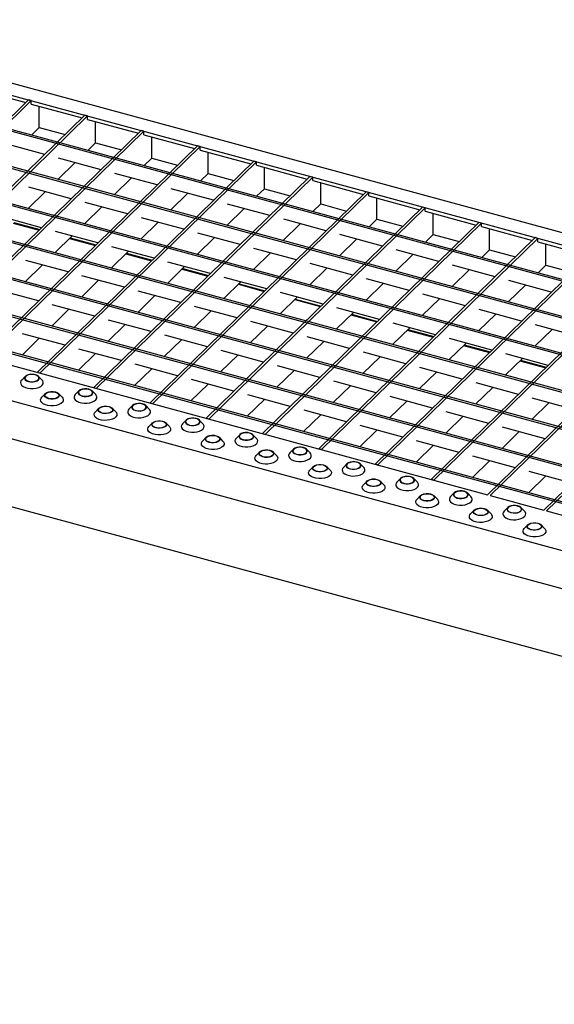
# Model space of a CAD drawing. Extents: x 5 to 292, y 5 to 205.
# Drawn here: x 176 to 202, y 45 to 94 of the extents above; entities that cross this region are included whole.
import ezdxf

# ---------------------------------------------------------------- set-up
doc = ezdxf.new("R2010")
doc.units = 0
doc.linetypes.add('SLD-DURCHGEHEND', pattern=[0])
doc.layers.get('0').update_dxf_attribs({"linetype": 'CONTINUOUS'})

msp = doc.modelspace()

# ---------------------------------------------------------------- linework, layer by layer
at = {"color": 7, "linetype": 'SLD-DURCHGEHEND'}
for p, q in [((163.941, 93.642), (278.915, 62.394)), ((163.716, 93.091), (209.728, 80.586)), ((276.725, 60.587), (162.281, 91.691)), ((276.795, 60.656), (162.351, 91.759)), ((275.255, 59.153), (160.811, 90.256)), ((275.325, 59.221), (160.881, 90.324)), ((173.644, 90.222), (176.159, 89.538)), ((176.297, 89.672), (165.586, 79.218)), ((176.43, 89.636), (176.297, 89.672)), ((176.43, 89.636), (165.719, 79.182)), ((176.43, 89.465), (176.43, 89.636)), ((176.43, 89.465), (178.945, 88.781)), ((176.826, 88.309), (176.826, 89.357)), ((273.784, 57.718), (159.341, 88.821)), ((273.854, 57.786), (159.411, 88.889)), ((179.083, 88.915), (168.372, 78.461)), ((179.215, 88.879), (168.505, 78.425)), ((179.215, 88.879), (179.083, 88.915)), ((179.215, 88.708), (179.215, 88.879)), ((179.215, 88.708), (181.731, 88.024)), ((176.438, 87.93), (176.826, 88.309)), ((176.826, 88.309), (178.106, 87.961)), ((179.612, 87.552), (179.612, 88.6)), ((181.869, 88.158), (171.158, 77.704)), ((182.001, 88.122), (171.291, 77.668)), ((182.001, 88.122), (181.869, 88.158)), ((182.001, 87.95), (182.001, 88.122)), ((182.001, 87.95), (184.517, 87.267)), ((182.398, 86.795), (182.398, 87.843)), ((272.314, 56.283), (157.871, 87.386)), ((272.384, 56.351), (157.941, 87.455)), ((184.655, 87.401), (173.944, 76.947)), ((184.787, 87.365), (174.077, 76.911)), ((177.098, 86.978), (174.994, 87.55)), ((179.224, 87.173), (179.612, 87.552)), ((179.612, 87.552), (180.892, 87.204)), ((184.787, 87.365), (184.655, 87.401)), ((184.787, 87.193), (184.787, 87.365)), ((179.884, 86.221), (177.78, 86.793)), ((182.01, 86.416), (182.398, 86.795)), ((182.398, 86.795), (183.677, 86.447)), ((184.787, 87.193), (187.303, 86.51)), ((185.184, 86.038), (185.184, 87.085)), ((187.441, 86.644), (176.73, 76.19)), ((187.573, 86.608), (176.863, 76.154)), ((177.754, 85.738), (178.605, 86.569)), ((187.573, 86.608), (187.441, 86.644)), ((187.573, 86.436), (187.573, 86.608)), ((187.573, 86.436), (190.089, 85.752)), ((187.97, 85.28), (187.97, 86.328)), ((270.844, 54.848), (156.401, 85.951)), ((270.914, 54.916), (156.471, 86.02)), ((190.226, 85.886), (179.516, 75.433)), ((190.359, 85.85), (179.648, 75.396)), ((180.54, 84.981), (181.391, 85.811)), ((182.67, 85.464), (180.566, 86.035)), ((184.796, 85.659), (185.184, 86.038)), ((185.184, 86.038), (186.463, 85.69)), ((190.359, 85.85), (190.226, 85.886)), ((190.359, 85.679), (190.359, 85.85)), ((178.414, 84.786), (176.31, 85.358)), ((185.456, 84.707), (183.352, 85.278)), ((187.582, 84.902), (187.97, 85.28)), ((187.97, 85.28), (189.249, 84.933)), ((190.359, 85.679), (192.875, 84.995)), ((190.756, 84.523), (190.756, 85.571)), ((176.284, 84.304), (177.135, 85.134)), ((193.012, 85.129), (182.302, 74.675)), ((193.145, 85.093), (182.434, 74.639)), ((183.326, 84.224), (184.177, 85.054)), ((193.145, 85.093), (193.012, 85.129)), ((193.145, 84.922), (193.145, 85.093)), ((193.145, 84.922), (195.661, 84.238)), ((193.542, 83.766), (193.542, 84.814)), ((269.374, 53.413), (154.93, 84.516)), ((269.444, 53.481), (155, 84.585)), ((179.07, 83.546), (179.921, 84.377)), ((181.2, 84.029), (179.096, 84.601)), ((195.798, 84.372), (185.088, 73.918)), ((195.931, 84.336), (185.22, 73.882)), ((186.112, 83.467), (186.962, 84.297)), ((188.242, 83.949), (186.138, 84.521)), ((190.368, 84.145), (190.756, 84.523)), ((190.756, 84.523), (192.035, 84.176)), ((195.931, 84.336), (195.798, 84.372)), ((195.931, 84.165), (195.931, 84.336)), ((176.944, 83.351), (174.84, 83.923)), ((183.986, 83.272), (181.882, 83.843)), ((195.931, 84.165), (198.447, 83.481)), ((196.328, 83.009), (196.328, 84.057)), ((175.539, 83.576), (176.818, 83.229)), ((175.57, 83.607), (176.849, 83.259)), ((181.856, 82.789), (182.706, 83.619)), ((198.584, 83.615), (187.874, 73.161)), ((198.717, 83.579), (188.006, 73.125)), ((188.898, 82.71), (189.748, 83.54)), ((191.028, 83.192), (188.924, 83.764)), ((193.154, 83.388), (193.542, 83.766)), ((193.542, 83.766), (194.821, 83.418)), ((198.717, 83.579), (198.584, 83.615)), ((198.717, 83.408), (198.717, 83.579)), ((198.717, 83.408), (201.233, 82.724)), ((267.904, 51.978), (153.46, 83.082)), ((267.974, 52.047), (153.53, 83.15)), ((177.6, 82.112), (178.45, 82.942)), ((179.73, 82.594), (177.626, 83.166)), ((178.356, 82.85), (179.635, 82.502)), ((184.642, 82.032), (185.492, 82.862)), ((186.772, 82.515), (184.668, 83.086)), ((201.37, 82.858), (190.659, 72.404)), ((201.503, 82.822), (190.792, 72.368)), ((193.814, 82.435), (191.71, 83.007)), ((195.94, 82.63), (196.328, 83.009)), ((196.328, 83.009), (197.607, 82.661)), ((199.114, 82.252), (199.114, 83.3)), ((201.503, 82.822), (201.37, 82.858)), ((201.503, 82.65), (201.503, 82.822)), ((153.005, 82.638), (199.017, 70.132)), ((178.325, 82.819), (179.604, 82.471)), ((182.516, 81.837), (180.412, 82.409)), ((191.684, 81.953), (192.534, 82.783)), ((201.503, 82.65), (204.019, 81.967)), ((201.899, 81.495), (201.899, 82.543)), ((180.386, 81.354), (181.236, 82.185)), ((181.111, 82.062), (182.39, 81.714)), ((181.142, 82.092), (182.421, 81.745)), ((187.428, 81.275), (188.278, 82.105)), ((189.558, 81.757), (187.454, 82.329)), ((204.156, 82.101), (193.445, 71.647)), ((204.289, 82.065), (193.578, 71.611)), ((194.47, 81.195), (195.32, 82.026)), ((196.6, 81.678), (194.496, 82.25)), ((198.726, 81.873), (199.114, 82.252)), ((199.114, 82.252), (200.393, 81.904)), ((176.13, 80.677), (176.98, 81.507)), ((178.26, 81.159), (176.156, 81.731)), ((183.172, 80.597), (184.022, 81.427)), ((185.302, 81.08), (183.198, 81.651)), ((192.344, 81), (190.24, 81.572)), ((199.385, 80.921), (197.282, 81.493)), ((201.512, 81.116), (201.899, 81.495)), ((201.899, 81.495), (203.179, 81.147)), ((151.34, 81.343), (266.314, 50.096)), ((181.046, 80.402), (178.942, 80.974)), ((183.897, 81.305), (185.176, 80.957)), ((183.928, 81.335), (185.207, 80.988)), ((188.088, 80.323), (185.984, 80.894)), ((190.214, 80.518), (191.064, 81.348)), ((206.942, 81.344), (196.231, 70.89)), ((207.075, 81.307), (196.364, 70.854)), ((197.256, 80.438), (198.106, 81.268)), ((178.916, 79.92), (179.766, 80.75)), ((185.958, 79.84), (186.808, 80.67)), ((186.683, 80.548), (187.962, 80.2)), ((186.714, 80.578), (187.993, 80.23)), ((193, 79.761), (193.85, 80.591)), ((195.129, 80.243), (193.026, 80.815)), ((209.728, 80.586), (199.017, 70.132)), ((209.861, 80.55), (199.15, 70.096)), ((200.041, 79.681), (200.892, 80.511)), ((202.171, 80.164), (200.068, 80.735)), ((176.79, 79.724), (174.686, 80.296)), ((181.702, 79.162), (182.552, 79.993)), ((183.832, 79.645), (181.728, 80.217)), ((188.744, 79.083), (189.594, 79.913)), ((190.873, 79.565), (188.77, 80.137)), ((197.915, 79.486), (195.812, 80.058)), ((179.576, 78.967), (177.472, 79.539)), ((186.617, 78.888), (184.514, 79.459)), ((189.469, 79.791), (190.748, 79.443)), ((189.5, 79.821), (190.779, 79.473)), ((195.785, 79.003), (196.636, 79.834)), ((212.514, 79.829), (201.803, 69.375)), ((212.646, 79.793), (201.936, 69.339)), ((151.605, 79.385), (266.049, 48.282)), ((177.446, 78.485), (178.296, 79.315)), ((184.488, 78.405), (185.338, 79.235)), ((191.529, 78.326), (192.38, 79.156)), ((193.659, 78.808), (191.556, 79.38)), ((192.254, 79.033), (193.534, 78.686)), ((192.286, 79.064), (193.565, 78.716)), ((198.571, 78.246), (199.422, 79.076)), ((200.701, 78.729), (198.598, 79.301)), ((180.232, 77.728), (181.082, 78.558)), ((182.361, 78.21), (180.258, 78.782)), ((187.273, 77.648), (188.124, 78.478)), ((189.403, 78.131), (187.3, 78.702)), ((196.445, 78.051), (194.342, 78.623)), ((203.487, 77.972), (201.384, 78.543)), ((178.105, 77.532), (176.002, 78.104)), ((185.147, 77.453), (183.044, 78.025)), ((194.315, 77.569), (195.166, 78.399)), ((195.04, 78.276), (196.32, 77.929)), ((195.072, 78.307), (196.351, 77.959)), ((201.357, 77.489), (202.208, 78.319)), ((175.976, 77.05), (176.826, 77.88)), ((183.017, 76.97), (183.868, 77.801)), ((190.059, 76.891), (190.91, 77.721)), ((192.189, 77.373), (190.086, 77.945)), ((197.101, 76.811), (197.952, 77.642)), ((199.231, 77.294), (197.128, 77.866)), ((197.826, 77.519), (199.106, 77.171)), ((197.857, 77.549), (199.137, 77.202)), ((178.761, 76.293), (179.612, 77.123)), ((180.891, 76.775), (178.788, 77.347)), ((185.803, 76.213), (186.654, 77.043)), ((187.933, 76.696), (185.83, 77.267)), ((194.975, 76.616), (192.872, 77.188)), ((202.017, 76.537), (199.913, 77.109)), ((183.677, 76.018), (181.574, 76.59)), ((190.719, 75.939), (188.616, 76.51)), ((192.845, 76.134), (193.696, 76.964)), ((199.887, 76.054), (200.738, 76.884)), ((200.612, 76.762), (201.892, 76.414)), ((200.643, 76.792), (201.923, 76.445)), ((176.863, 76.154), (176.73, 76.19)), ((181.547, 75.536), (182.398, 76.366)), ((188.589, 75.456), (189.44, 76.286)), ((195.631, 75.377), (196.482, 76.207)), ((197.761, 75.859), (195.657, 76.431)), ((152.212, 75.863), (266.049, 44.925)), ((176.136, 75.994), (175.957, 75.811)), ((176.967, 75.811), (176.789, 75.994)), ((184.333, 74.778), (185.184, 75.609)), ((186.463, 75.261), (184.359, 75.833)), ((191.375, 74.699), (192.226, 75.529)), ((193.505, 75.181), (191.401, 75.753)), ((200.547, 75.102), (198.443, 75.674)), ((177.128, 75.142), (176.95, 74.959)), ((177.96, 74.959), (177.781, 75.142)), ((178.789, 75.273), (178.61, 75.09)), ((179.62, 75.09), (179.442, 75.273)), ((179.648, 75.396), (179.516, 75.433)), ((189.249, 74.504), (187.145, 75.075)), ((198.417, 74.619), (199.268, 75.45)), ((181.442, 74.551), (181.264, 74.369)), ((182.274, 74.369), (182.095, 74.551)), ((182.434, 74.639), (182.302, 74.675)), ((187.119, 74.021), (187.97, 74.851)), ((194.161, 73.942), (195.012, 74.772)), ((196.291, 74.424), (194.187, 74.996)), ((201.203, 73.862), (202.054, 74.692)), ((203.333, 74.345), (201.229, 74.917)), ((179.782, 74.42), (179.603, 74.238)), ((180.613, 74.238), (180.434, 74.42)), ((189.905, 73.264), (190.756, 74.094)), ((192.035, 73.747), (189.931, 74.318)), ((199.077, 73.667), (196.973, 74.239)), ((182.435, 73.699), (182.256, 73.517)), ((183.266, 73.517), (183.088, 73.699)), ((184.096, 73.83), (183.917, 73.648)), ((184.927, 73.648), (184.748, 73.83)), ((185.22, 73.882), (185.088, 73.918)), ((196.947, 73.185), (197.798, 74.015)), ((186.749, 73.109), (186.57, 72.927)), ((187.58, 72.927), (187.402, 73.109)), ((188.006, 73.125), (187.874, 73.161)), ((192.691, 72.507), (193.542, 73.337)), ((194.821, 72.989), (192.717, 73.561)), ((199.733, 72.427), (200.583, 73.258)), ((201.863, 72.91), (199.759, 73.482)), ((185.088, 72.978), (184.91, 72.796)), ((185.92, 72.796), (185.741, 72.978)), ((197.607, 72.232), (195.503, 72.804)), ((187.741, 72.257), (187.563, 72.075)), ((188.573, 72.075), (188.394, 72.257)), ((189.402, 72.388), (189.223, 72.206)), ((190.233, 72.206), (190.055, 72.388)), ((190.792, 72.368), (190.659, 72.404)), ((195.477, 71.75), (196.327, 72.58)), ((192.055, 71.667), (191.877, 71.485)), ((192.887, 71.485), (192.708, 71.667)), ((193.578, 71.611), (193.445, 71.647)), ((198.263, 70.993), (199.113, 71.823)), ((200.393, 71.475), (198.289, 72.047)), ((190.395, 71.536), (190.216, 71.354)), ((191.226, 71.354), (191.047, 71.536)), ((203.179, 70.718), (201.075, 71.29)), ((193.048, 70.815), (192.869, 70.632)), ((193.879, 70.632), (193.701, 70.815)), ((194.709, 70.946), (194.53, 70.763)), ((195.54, 70.763), (195.361, 70.946)), ((196.364, 70.854), (196.231, 70.89)), ((201.049, 70.235), (201.899, 71.066)), ((197.362, 70.225), (197.183, 70.042)), ((198.193, 70.042), (198.015, 70.225)), ((195.701, 70.094), (195.523, 69.911)), ((196.533, 69.911), (196.354, 70.094)), ((199.15, 70.096), (201.803, 69.375)), ((198.354, 69.373), (198.176, 69.19)), ((199.186, 69.19), (199.007, 69.373)), ((200.015, 69.504), (199.836, 69.321)), ((200.846, 69.321), (200.668, 69.504)), ((201.936, 69.339), (204.589, 68.618)), ((201.008, 68.652), (200.829, 68.469)), ((201.839, 68.469), (201.66, 68.652))]:
    msp.add_line(p, q, dxfattribs=at)
at = {"color": 7, "linetype": 'SLD-DURCHGEHEND', "flags": 128}
for points in [[(176.292, 75.742), (176.4, 75.723), (176.514, 75.723), (176.623, 75.74), (176.717, 75.774), (176.785, 75.821), (176.822, 75.877), (176.824, 75.936), (176.79, 75.992), (176.724, 76.04), (176.633, 76.075), (176.525, 76.094), (176.41, 76.095), (176.301, 76.078), (176.207, 76.044), (176.139, 75.997), (176.102, 75.941), (176.1, 75.882), (176.134, 75.826), (176.2, 75.778), (176.292, 75.742)], [(176.299, 75.75), (176.408, 75.731), (176.523, 75.731), (176.632, 75.751), (176.722, 75.788), (176.784, 75.838), (176.811, 75.896), (176.801, 75.955), (176.753, 76.009), (176.674, 76.052), (176.572, 76.08), (176.459, 76.089), (176.345, 76.079), (176.244, 76.05), (176.167, 76.006), (176.122, 75.951), (176.114, 75.892), (176.143, 75.835), (176.207, 75.785), (176.299, 75.75)], [(175.957, 75.811), (175.921, 75.765), (175.897, 75.693), (175.909, 75.621), (175.955, 75.552), (176.033, 75.491), (176.138, 75.442), (176.263, 75.407), (176.401, 75.391), (176.543, 75.392), (176.679, 75.411), (176.802, 75.447), (176.904, 75.498), (176.978, 75.561), (177.019, 75.63), (177.026, 75.703), (176.997, 75.775), (176.967, 75.811)], [(177.625, 75.223), (177.717, 75.188), (177.783, 75.14), (177.817, 75.084), (177.815, 75.025), (177.778, 74.969), (177.709, 74.922), (177.616, 74.888), (177.507, 74.871), (177.392, 74.871), (177.284, 74.89), (177.193, 74.926), (177.127, 74.974), (177.093, 75.03), (177.095, 75.089), (177.132, 75.145), (177.2, 75.192), (177.294, 75.226), (177.403, 75.243), (177.517, 75.242), (177.625, 75.223)], [(177.618, 75.216), (177.71, 75.18), (177.774, 75.131), (177.803, 75.074), (177.795, 75.014), (177.75, 74.96), (177.673, 74.916), (177.572, 74.887), (177.458, 74.877), (177.345, 74.886), (177.243, 74.913), (177.164, 74.957), (177.116, 75.011), (177.106, 75.07), (177.133, 75.128), (177.195, 75.178), (177.285, 75.214), (177.394, 75.234), (177.509, 75.235), (177.618, 75.216)], [(178.61, 75.09), (178.575, 75.044), (178.551, 74.972), (178.562, 74.9), (178.608, 74.83), (178.686, 74.77), (178.791, 74.72), (178.916, 74.686), (179.054, 74.669), (179.196, 74.671), (179.333, 74.69), (179.456, 74.726), (179.557, 74.777), (179.631, 74.84), (179.673, 74.909), (179.679, 74.982), (179.65, 75.054), (179.62, 75.09)], [(178.945, 75.021), (179.053, 75.002), (179.167, 75.002), (179.277, 75.019), (179.37, 75.053), (179.439, 75.1), (179.476, 75.156), (179.477, 75.215), (179.443, 75.271), (179.378, 75.319), (179.286, 75.354), (179.178, 75.373), (179.063, 75.374), (178.954, 75.357), (178.861, 75.323), (178.792, 75.276), (178.755, 75.22), (178.754, 75.161), (178.787, 75.105), (178.853, 75.057), (178.945, 75.021)], [(178.952, 75.028), (179.061, 75.01), (179.177, 75.01), (179.285, 75.03), (179.375, 75.067), (179.437, 75.117), (179.465, 75.175), (179.454, 75.234), (179.406, 75.288), (179.328, 75.331), (179.226, 75.359), (179.112, 75.368), (178.998, 75.358), (178.898, 75.329), (178.82, 75.285), (178.775, 75.23), (178.767, 75.171), (178.796, 75.114), (178.86, 75.064), (178.952, 75.028)], [(177.96, 74.959), (177.99, 74.923), (178.018, 74.851), (178.012, 74.778), (177.97, 74.708), (177.897, 74.646), (177.795, 74.595), (177.672, 74.559), (177.535, 74.54), (177.394, 74.538), (177.256, 74.555), (177.13, 74.589), (177.025, 74.639), (176.947, 74.699), (176.901, 74.769), (176.89, 74.841), (176.914, 74.913), (176.95, 74.959)], [(181.598, 74.3), (181.706, 74.281), (181.821, 74.28), (181.93, 74.298), (182.023, 74.332), (182.092, 74.379), (182.129, 74.435), (182.13, 74.494), (182.097, 74.55), (182.031, 74.598), (181.939, 74.633), (181.831, 74.652), (181.717, 74.653), (181.607, 74.636), (181.514, 74.602), (181.445, 74.555), (181.409, 74.499), (181.407, 74.44), (181.441, 74.384), (181.507, 74.336), (181.598, 74.3)], [(181.605, 74.307), (181.715, 74.289), (181.83, 74.289), (181.938, 74.309), (182.029, 74.346), (182.091, 74.396), (182.118, 74.454), (182.107, 74.513), (182.06, 74.567), (181.981, 74.61), (181.879, 74.638), (181.765, 74.647), (181.652, 74.637), (181.551, 74.608), (181.474, 74.564), (181.429, 74.509), (181.42, 74.45), (181.45, 74.393), (181.514, 74.343), (181.605, 74.307)], [(180.613, 74.238), (180.643, 74.202), (180.672, 74.13), (180.665, 74.057), (180.624, 73.987), (180.55, 73.925), (180.448, 73.874), (180.325, 73.838), (180.188, 73.819), (180.047, 73.817), (179.909, 73.834), (179.784, 73.868), (179.679, 73.917), (179.601, 73.978), (179.554, 74.047), (179.543, 74.12), (179.567, 74.192), (179.603, 74.238)], [(180.279, 74.502), (180.37, 74.467), (180.436, 74.419), (180.47, 74.363), (180.468, 74.304), (180.431, 74.248), (180.363, 74.201), (180.269, 74.167), (180.16, 74.149), (180.046, 74.15), (179.937, 74.169), (179.846, 74.205), (179.78, 74.253), (179.746, 74.309), (179.748, 74.368), (179.785, 74.424), (179.853, 74.471), (179.947, 74.505), (180.056, 74.522), (180.17, 74.521), (180.279, 74.502)], [(180.271, 74.495), (180.363, 74.459), (180.427, 74.41), (180.457, 74.353), (180.448, 74.293), (180.403, 74.239), (180.326, 74.195), (180.225, 74.166), (180.112, 74.155), (179.998, 74.165), (179.896, 74.192), (179.817, 74.236), (179.77, 74.29), (179.759, 74.349), (179.786, 74.406), (179.848, 74.456), (179.938, 74.493), (180.047, 74.513), (180.162, 74.514), (180.271, 74.495)], [(181.264, 74.369), (181.228, 74.323), (181.204, 74.251), (181.215, 74.178), (181.261, 74.109), (181.339, 74.048), (181.444, 73.999), (181.57, 73.965), (181.707, 73.948), (181.849, 73.95), (181.986, 73.969), (182.109, 74.005), (182.211, 74.056), (182.284, 74.118), (182.326, 74.188), (182.332, 74.261), (182.303, 74.333), (182.274, 74.369)], [(182.932, 73.781), (183.023, 73.746), (183.089, 73.698), (183.123, 73.641), (183.121, 73.583), (183.085, 73.527), (183.016, 73.48), (182.923, 73.446), (182.813, 73.428), (182.699, 73.429), (182.591, 73.448), (182.499, 73.483), (182.433, 73.532), (182.4, 73.588), (182.401, 73.647), (182.438, 73.703), (182.507, 73.75), (182.6, 73.784), (182.709, 73.801), (182.824, 73.8), (182.932, 73.781)], [(182.925, 73.774), (183.016, 73.738), (183.08, 73.689), (183.11, 73.631), (183.101, 73.572), (183.056, 73.518), (182.979, 73.474), (182.878, 73.445), (182.765, 73.434), (182.651, 73.444), (182.549, 73.471), (182.47, 73.514), (182.423, 73.569), (182.412, 73.628), (182.439, 73.685), (182.501, 73.735), (182.591, 73.772), (182.7, 73.792), (182.815, 73.793), (182.925, 73.774)], [(183.917, 73.648), (183.881, 73.602), (183.857, 73.53), (183.868, 73.457), (183.914, 73.388), (183.992, 73.327), (184.097, 73.278), (184.223, 73.244), (184.361, 73.227), (184.502, 73.229), (184.639, 73.248), (184.762, 73.284), (184.864, 73.335), (184.938, 73.397), (184.979, 73.467), (184.986, 73.54), (184.957, 73.612), (184.927, 73.648)], [(184.251, 73.579), (184.36, 73.56), (184.474, 73.559), (184.583, 73.577), (184.677, 73.611), (184.745, 73.658), (184.782, 73.714), (184.784, 73.772), (184.75, 73.829), (184.684, 73.877), (184.593, 73.912), (184.484, 73.931), (184.37, 73.932), (184.261, 73.915), (184.167, 73.881), (184.099, 73.834), (184.062, 73.778), (184.06, 73.719), (184.094, 73.663), (184.16, 73.614), (184.251, 73.579)], [(184.259, 73.586), (184.368, 73.568), (184.483, 73.568), (184.592, 73.588), (184.682, 73.625), (184.744, 73.675), (184.771, 73.733), (184.76, 73.792), (184.713, 73.846), (184.634, 73.889), (184.532, 73.917), (184.418, 73.926), (184.305, 73.916), (184.204, 73.887), (184.127, 73.843), (184.082, 73.788), (184.073, 73.729), (184.103, 73.672), (184.167, 73.622), (184.259, 73.586)], [(183.266, 73.517), (183.296, 73.481), (183.325, 73.409), (183.318, 73.336), (183.277, 73.266), (183.203, 73.204), (183.101, 73.153), (182.978, 73.117), (182.842, 73.097), (182.7, 73.096), (182.562, 73.113), (182.437, 73.147), (182.332, 73.196), (182.254, 73.257), (182.208, 73.326), (182.196, 73.399), (182.221, 73.471), (182.256, 73.517)], [(185.585, 73.06), (185.677, 73.025), (185.743, 72.977), (185.776, 72.92), (185.775, 72.861), (185.738, 72.806), (185.669, 72.759), (185.576, 72.725), (185.467, 72.707), (185.352, 72.708), (185.244, 72.727), (185.152, 72.762), (185.087, 72.81), (185.053, 72.867), (185.054, 72.926), (185.091, 72.981), (185.16, 73.029), (185.253, 73.062), (185.363, 73.08), (185.477, 73.079), (185.585, 73.06)], [(186.905, 72.858), (187.013, 72.839), (187.127, 72.838), (187.236, 72.856), (187.33, 72.89), (187.398, 72.937), (187.435, 72.992), (187.437, 73.051), (187.403, 73.108), (187.337, 73.156), (187.246, 73.191), (187.138, 73.21), (187.023, 73.211), (186.914, 73.194), (186.82, 73.16), (186.752, 73.112), (186.715, 73.057), (186.713, 72.998), (186.747, 72.942), (186.813, 72.893), (186.905, 72.858)], [(186.912, 72.865), (187.021, 72.846), (187.136, 72.847), (187.245, 72.867), (187.335, 72.904), (187.397, 72.954), (187.424, 73.012), (187.414, 73.071), (187.366, 73.125), (187.287, 73.168), (187.185, 73.196), (187.072, 73.205), (186.958, 73.194), (186.857, 73.166), (186.78, 73.122), (186.735, 73.067), (186.727, 73.008), (186.756, 72.95), (186.82, 72.901), (186.912, 72.865)], [(185.92, 72.796), (185.949, 72.759), (185.978, 72.688), (185.972, 72.615), (185.93, 72.545), (185.856, 72.483), (185.755, 72.432), (185.632, 72.396), (185.495, 72.376), (185.353, 72.375), (185.215, 72.392), (185.09, 72.426), (184.985, 72.475), (184.907, 72.536), (184.861, 72.605), (184.85, 72.678), (184.874, 72.75), (184.91, 72.796)], [(185.578, 73.053), (185.67, 73.017), (185.734, 72.968), (185.763, 72.91), (185.755, 72.851), (185.71, 72.797), (185.632, 72.752), (185.532, 72.724), (185.418, 72.713), (185.304, 72.722), (185.202, 72.75), (185.124, 72.793), (185.076, 72.847), (185.065, 72.907), (185.093, 72.964), (185.155, 73.014), (185.245, 73.051), (185.353, 73.071), (185.469, 73.072), (185.578, 73.053)], [(186.57, 72.927), (186.534, 72.881), (186.51, 72.809), (186.522, 72.736), (186.568, 72.667), (186.646, 72.606), (186.751, 72.557), (186.876, 72.523), (187.014, 72.506), (187.156, 72.507), (187.292, 72.527), (187.415, 72.563), (187.517, 72.614), (187.591, 72.676), (187.632, 72.746), (187.639, 72.819), (187.61, 72.89), (187.58, 72.927)], [(188.238, 72.339), (188.33, 72.304), (188.396, 72.256), (188.43, 72.199), (188.428, 72.14), (188.391, 72.085), (188.323, 72.037), (188.229, 72.004), (188.12, 71.986), (188.005, 71.987), (187.897, 72.006), (187.806, 72.041), (187.74, 72.089), (187.706, 72.146), (187.708, 72.205), (187.745, 72.26), (187.813, 72.307), (187.907, 72.341), (188.016, 72.359), (188.13, 72.358), (188.238, 72.339)], [(188.231, 72.332), (188.323, 72.296), (188.387, 72.247), (188.416, 72.189), (188.408, 72.13), (188.363, 72.075), (188.286, 72.031), (188.185, 72.003), (188.071, 71.992), (187.958, 72.001), (187.856, 72.029), (187.777, 72.072), (187.729, 72.126), (187.719, 72.185), (187.746, 72.243), (187.808, 72.293), (187.898, 72.33), (188.007, 72.35), (188.122, 72.351), (188.231, 72.332)], [(189.223, 72.206), (189.188, 72.16), (189.164, 72.088), (189.175, 72.015), (189.221, 71.946), (189.299, 71.885), (189.404, 71.836), (189.529, 71.802), (189.667, 71.785), (189.809, 71.786), (189.946, 71.806), (190.069, 71.842), (190.17, 71.893), (190.244, 71.955), (190.286, 72.025), (190.292, 72.098), (190.263, 72.169), (190.233, 72.206)], [(189.558, 72.137), (189.666, 72.118), (189.78, 72.117), (189.89, 72.135), (189.983, 72.168), (190.052, 72.216), (190.089, 72.271), (190.09, 72.33), (190.056, 72.387), (189.991, 72.435), (189.899, 72.47), (189.791, 72.489), (189.676, 72.49), (189.567, 72.472), (189.474, 72.438), (189.405, 72.391), (189.368, 72.336), (189.367, 72.277), (189.4, 72.22), (189.466, 72.172), (189.558, 72.137)], [(189.565, 72.144), (189.674, 72.125), (189.79, 72.126), (189.898, 72.146), (189.988, 72.183), (190.05, 72.233), (190.078, 72.29), (190.067, 72.35), (190.019, 72.404), (189.941, 72.447), (189.839, 72.475), (189.725, 72.484), (189.611, 72.473), (189.511, 72.445), (189.433, 72.4), (189.388, 72.346), (189.38, 72.287), (189.409, 72.229), (189.473, 72.18), (189.565, 72.144)], [(188.573, 72.075), (188.603, 72.038), (188.631, 71.967), (188.625, 71.894), (188.584, 71.824), (188.51, 71.762), (188.408, 71.711), (188.285, 71.675), (188.148, 71.655), (188.007, 71.654), (187.869, 71.671), (187.743, 71.705), (187.638, 71.754), (187.56, 71.815), (187.514, 71.884), (187.503, 71.957), (187.527, 72.029), (187.563, 72.075)], [(190.892, 71.618), (190.983, 71.583), (191.049, 71.534), (191.083, 71.478), (191.081, 71.419), (191.044, 71.364), (190.976, 71.316), (190.882, 71.282), (190.773, 71.265), (190.659, 71.266), (190.55, 71.285), (190.459, 71.32), (190.393, 71.368), (190.359, 71.425), (190.361, 71.483), (190.398, 71.539), (190.466, 71.586), (190.56, 71.62), (190.669, 71.638), (190.783, 71.637), (190.892, 71.618)], [(190.884, 71.611), (190.976, 71.575), (191.04, 71.525), (191.07, 71.468), (191.061, 71.409), (191.016, 71.354), (190.939, 71.31), (190.838, 71.281), (190.725, 71.271), (190.611, 71.28), (190.509, 71.308), (190.43, 71.351), (190.383, 71.405), (190.372, 71.464), (190.399, 71.522), (190.461, 71.572), (190.551, 71.609), (190.66, 71.629), (190.775, 71.629), (190.884, 71.611)], [(192.211, 71.416), (192.319, 71.397), (192.434, 71.396), (192.543, 71.413), (192.636, 71.447), (192.705, 71.495), (192.742, 71.55), (192.743, 71.609), (192.71, 71.665), (192.644, 71.714), (192.552, 71.749), (192.444, 71.768), (192.33, 71.769), (192.22, 71.751), (192.127, 71.717), (192.058, 71.67), (192.022, 71.614), (192.02, 71.556), (192.054, 71.499), (192.12, 71.451), (192.211, 71.416)], [(192.218, 71.423), (192.328, 71.404), (192.443, 71.405), (192.552, 71.425), (192.642, 71.462), (192.704, 71.512), (192.731, 71.569), (192.72, 71.628), (192.673, 71.683), (192.594, 71.726), (192.492, 71.753), (192.378, 71.763), (192.265, 71.752), (192.164, 71.723), (192.087, 71.679), (192.042, 71.625), (192.033, 71.566), (192.063, 71.508), (192.127, 71.459), (192.218, 71.423)], [(191.226, 71.354), (191.256, 71.317), (191.285, 71.246), (191.278, 71.173), (191.237, 71.103), (191.163, 71.041), (191.061, 70.99), (190.938, 70.954), (190.802, 70.934), (190.66, 70.933), (190.522, 70.95), (190.397, 70.984), (190.292, 71.033), (190.214, 71.094), (190.167, 71.163), (190.156, 71.236), (190.18, 71.308), (190.216, 71.354)], [(191.877, 71.485), (191.841, 71.439), (191.817, 71.367), (191.828, 71.294), (191.874, 71.225), (191.952, 71.164), (192.057, 71.115), (192.183, 71.081), (192.32, 71.064), (192.462, 71.065), (192.599, 71.085), (192.722, 71.121), (192.824, 71.172), (192.897, 71.234), (192.939, 71.304), (192.945, 71.377), (192.916, 71.448), (192.887, 71.485)], [(193.545, 70.897), (193.636, 70.861), (193.702, 70.813), (193.736, 70.757), (193.734, 70.698), (193.698, 70.642), (193.629, 70.595), (193.536, 70.561), (193.426, 70.544), (193.312, 70.545), (193.204, 70.564), (193.112, 70.599), (193.046, 70.647), (193.013, 70.703), (193.014, 70.762), (193.051, 70.818), (193.12, 70.865), (193.213, 70.899), (193.322, 70.917), (193.437, 70.916), (193.545, 70.897)], [(193.538, 70.89), (193.629, 70.854), (193.693, 70.804), (193.723, 70.747), (193.714, 70.688), (193.669, 70.633), (193.592, 70.589), (193.491, 70.56), (193.378, 70.55), (193.264, 70.559), (193.162, 70.587), (193.083, 70.63), (193.036, 70.684), (193.025, 70.743), (193.052, 70.801), (193.114, 70.851), (193.204, 70.888), (193.313, 70.908), (193.428, 70.908), (193.538, 70.89)], [(194.53, 70.763), (194.494, 70.718), (194.47, 70.646), (194.481, 70.573), (194.527, 70.504), (194.605, 70.443), (194.71, 70.394), (194.836, 70.36), (194.974, 70.343), (195.115, 70.344), (195.252, 70.363), (195.375, 70.4), (195.477, 70.451), (195.551, 70.513), (195.592, 70.583), (195.599, 70.656), (195.57, 70.727), (195.54, 70.763)], [(194.864, 70.695), (194.973, 70.676), (195.087, 70.675), (195.196, 70.692), (195.29, 70.726), (195.358, 70.773), (195.395, 70.829), (195.397, 70.888), (195.363, 70.944), (195.297, 70.992), (195.206, 71.028), (195.097, 71.047), (194.983, 71.048), (194.874, 71.03), (194.78, 70.996), (194.712, 70.949), (194.675, 70.893), (194.673, 70.834), (194.707, 70.778), (194.773, 70.73), (194.864, 70.695)], [(194.872, 70.702), (194.981, 70.683), (195.096, 70.684), (195.205, 70.704), (195.295, 70.741), (195.357, 70.791), (195.384, 70.848), (195.373, 70.907), (195.326, 70.961), (195.247, 71.005), (195.145, 71.032), (195.031, 71.042), (194.918, 71.031), (194.817, 71.002), (194.74, 70.958), (194.695, 70.904), (194.686, 70.845), (194.716, 70.787), (194.78, 70.738), (194.872, 70.702)], [(193.879, 70.632), (193.909, 70.596), (193.938, 70.525), (193.932, 70.452), (193.89, 70.382), (193.816, 70.32), (193.714, 70.269), (193.591, 70.232), (193.455, 70.213), (193.313, 70.212), (193.175, 70.229), (193.05, 70.263), (192.945, 70.312), (192.867, 70.373), (192.821, 70.442), (192.809, 70.515), (192.834, 70.587), (192.869, 70.632)], [(196.198, 70.176), (196.29, 70.14), (196.356, 70.092), (196.389, 70.036), (196.388, 69.977), (196.351, 69.921), (196.282, 69.874), (196.189, 69.84), (196.08, 69.823), (195.965, 69.824), (195.857, 69.843), (195.765, 69.878), (195.7, 69.926), (195.666, 69.982), (195.667, 70.041), (195.704, 70.097), (195.773, 70.144), (195.866, 70.178), (195.976, 70.195), (196.09, 70.195), (196.198, 70.176)], [(196.191, 70.169), (196.283, 70.133), (196.347, 70.083), (196.376, 70.026), (196.368, 69.967), (196.323, 69.912), (196.245, 69.868), (196.145, 69.839), (196.031, 69.829), (195.917, 69.838), (195.815, 69.866), (195.737, 69.909), (195.689, 69.963), (195.678, 70.022), (195.706, 70.08), (195.768, 70.13), (195.858, 70.167), (195.966, 70.187), (196.082, 70.187), (196.191, 70.169)], [(197.518, 69.974), (197.626, 69.955), (197.74, 69.954), (197.849, 69.971), (197.943, 70.005), (198.011, 70.052), (198.048, 70.108), (198.05, 70.167), (198.016, 70.223), (197.95, 70.271), (197.859, 70.307), (197.751, 70.326), (197.636, 70.327), (197.527, 70.309), (197.433, 70.275), (197.365, 70.228), (197.328, 70.172), (197.326, 70.113), (197.36, 70.057), (197.426, 70.009), (197.518, 69.974)], [(197.525, 69.981), (197.634, 69.962), (197.749, 69.963), (197.858, 69.983), (197.948, 70.019), (198.01, 70.07), (198.037, 70.127), (198.027, 70.186), (197.979, 70.24), (197.9, 70.284), (197.798, 70.311), (197.685, 70.32), (197.571, 70.31), (197.47, 70.281), (197.393, 70.237), (197.348, 70.183), (197.34, 70.123), (197.369, 70.066), (197.433, 70.017), (197.525, 69.981)], [(196.533, 69.911), (196.562, 69.875), (196.591, 69.804), (196.585, 69.731), (196.543, 69.661), (196.469, 69.599), (196.368, 69.548), (196.245, 69.511), (196.108, 69.492), (195.966, 69.491), (195.828, 69.508), (195.703, 69.542), (195.598, 69.591), (195.52, 69.652), (195.474, 69.721), (195.463, 69.794), (195.487, 69.866), (195.523, 69.911)], [(197.183, 70.042), (197.147, 69.997), (197.123, 69.925), (197.135, 69.852), (197.181, 69.783), (197.259, 69.722), (197.364, 69.673), (197.489, 69.639), (197.627, 69.622), (197.769, 69.623), (197.905, 69.642), (198.028, 69.679), (198.13, 69.73), (198.204, 69.792), (198.245, 69.862), (198.252, 69.935), (198.223, 70.006), (198.193, 70.042)], [(199.186, 69.19), (199.216, 69.154), (199.245, 69.082), (199.238, 69.01), (199.197, 68.94), (199.123, 68.877), (199.021, 68.827), (198.898, 68.79), (198.761, 68.771), (198.62, 68.77), (198.482, 68.787), (198.356, 68.821), (198.251, 68.87), (198.173, 68.931), (198.127, 69), (198.116, 69.073), (198.14, 69.144), (198.176, 69.19)], [(198.851, 69.455), (198.943, 69.419), (199.009, 69.371), (199.043, 69.315), (199.041, 69.256), (199.004, 69.2), (198.936, 69.153), (198.842, 69.119), (198.733, 69.102), (198.618, 69.103), (198.51, 69.122), (198.419, 69.157), (198.353, 69.205), (198.319, 69.261), (198.321, 69.32), (198.358, 69.376), (198.426, 69.423), (198.52, 69.457), (198.629, 69.474), (198.743, 69.474), (198.851, 69.455)], [(198.844, 69.447), (198.936, 69.412), (199, 69.362), (199.029, 69.305), (199.021, 69.246), (198.976, 69.191), (198.899, 69.147), (198.798, 69.118), (198.684, 69.108), (198.571, 69.117), (198.469, 69.145), (198.39, 69.188), (198.342, 69.242), (198.332, 69.301), (198.359, 69.359), (198.421, 69.409), (198.511, 69.446), (198.62, 69.466), (198.735, 69.466), (198.844, 69.447)], [(199.836, 69.321), (199.801, 69.275), (199.777, 69.204), (199.788, 69.131), (199.834, 69.062), (199.912, 69.001), (200.017, 68.952), (200.142, 68.918), (200.28, 68.901), (200.422, 68.902), (200.559, 68.921), (200.682, 68.958), (200.783, 69.008), (200.857, 69.071), (200.899, 69.141), (200.905, 69.213), (200.876, 69.285), (200.846, 69.321)], [(200.171, 69.253), (200.279, 69.234), (200.393, 69.233), (200.503, 69.25), (200.596, 69.284), (200.665, 69.331), (200.702, 69.387), (200.703, 69.446), (200.669, 69.502), (200.604, 69.55), (200.512, 69.586), (200.404, 69.605), (200.289, 69.605), (200.18, 69.588), (200.087, 69.554), (200.018, 69.507), (199.981, 69.451), (199.98, 69.392), (200.013, 69.336), (200.079, 69.288), (200.171, 69.253)], [(200.178, 69.26), (200.287, 69.241), (200.403, 69.242), (200.511, 69.261), (200.601, 69.298), (200.663, 69.348), (200.691, 69.406), (200.68, 69.465), (200.632, 69.519), (200.554, 69.562), (200.452, 69.59), (200.338, 69.599), (200.224, 69.589), (200.124, 69.56), (200.046, 69.516), (200.001, 69.461), (199.993, 69.402), (200.022, 69.345), (200.086, 69.296), (200.178, 69.26)], [(201.505, 68.733), (201.596, 68.698), (201.662, 68.65), (201.696, 68.594), (201.694, 68.535), (201.657, 68.479), (201.589, 68.432), (201.495, 68.398), (201.386, 68.381), (201.272, 68.381), (201.163, 68.4), (201.072, 68.436), (201.006, 68.484), (200.972, 68.54), (200.974, 68.599), (201.011, 68.655), (201.079, 68.702), (201.173, 68.736), (201.282, 68.753), (201.396, 68.752), (201.505, 68.733)], [(201.497, 68.726), (201.589, 68.69), (201.653, 68.641), (201.683, 68.584), (201.674, 68.525), (201.629, 68.47), (201.552, 68.426), (201.451, 68.397), (201.338, 68.387), (201.224, 68.396), (201.122, 68.424), (201.043, 68.467), (200.996, 68.521), (200.985, 68.58), (201.012, 68.638), (201.074, 68.688), (201.164, 68.725), (201.273, 68.744), (201.388, 68.745), (201.497, 68.726)], [(201.839, 68.469), (201.869, 68.433), (201.898, 68.361), (201.891, 68.288), (201.85, 68.219), (201.776, 68.156), (201.674, 68.105), (201.551, 68.069), (201.415, 68.05), (201.273, 68.049), (201.135, 68.066), (201.01, 68.1), (200.905, 68.149), (200.827, 68.21), (200.78, 68.279), (200.769, 68.351), (200.793, 68.423), (200.829, 68.469)]]:
    msp.add_lwpolyline(points, dxfattribs=at)

doc.saveas('drawing.dxf')
